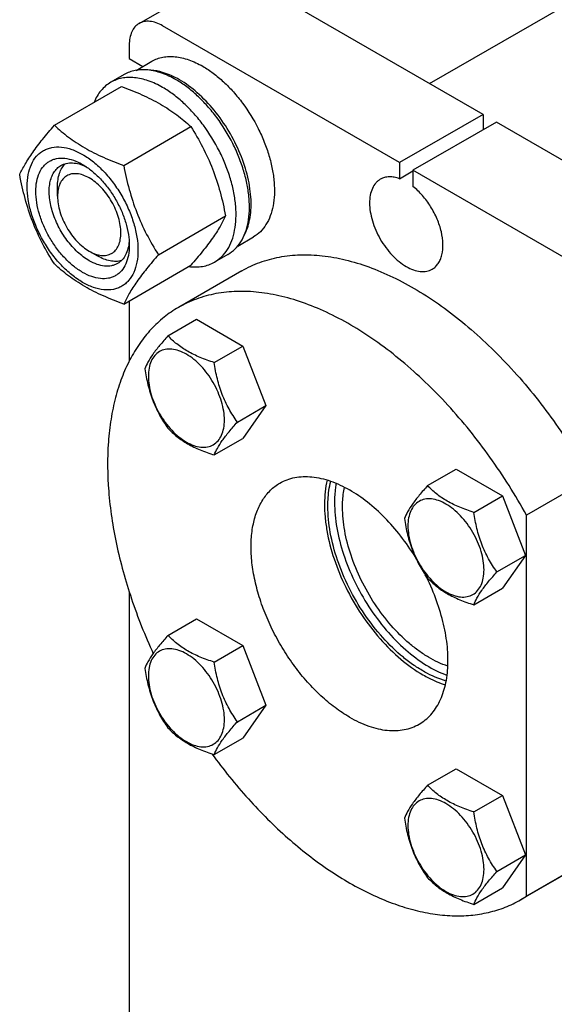
# Model space of a CAD drawing. Units: millimetres. Extents: x 0 to 2100, y 0 to 1485.
# Drawn here: x 1450 to 1563, y 828 to 1036 of the extents above; entities that cross this region are included whole.
import ezdxf

# ---------------------------------------------------------------- set-up
doc = ezdxf.new("R2010")
doc.units = ezdxf.units.MM
doc.header["$LTSCALE"] = 115.5
doc.layers.get('0').update_dxf_attribs({"linetype": 'CONTINUOUS'})

msp = doc.modelspace()

# ---------------------------------------------------------------- linework, layer by layer
at = {"color": 7, "linetype": 'Continuous'}
for p, q in [((1536.99, 1022.842), (1749.399, 1145.476)), ((1475.442, 1035.573), (1493.119, 1045.779)), ((1548.324, 1016.299), (1498.119, 1045.284)), ((1530.646, 1006.093), (1480.441, 1035.078)), ((1473.37, 1030.995), (1473.37, 1028.137)), ((1473.37, 1028.137), (1476.266, 1026.466)), ((1474.839, 1025.642), (1478.177, 1027.569)), ((1472.27, 1024.736), (1469.442, 1023.103)), ((1457.502, 1013.989), (1471.713, 1022.194)), ((1548.324, 1016.299), (1530.646, 1006.093)), ((1551.152, 1014.666), (1533.475, 1004.46)), ((1548.324, 1016.299), (1548.324, 1013.033)), ((1647.319, 959.145), (1551.152, 1014.666)), ((1472.199, 1005.504), (1486.41, 1013.709)), ((1530.646, 1006.093), (1530.646, 1002.677)), ((1530.646, 1002.677), (1533.475, 1004.31)), ((1533.475, 1004.46), (1533.475, 1001.044)), ((1629.642, 948.939), (1533.475, 1004.46)), ((1458.168, 998.948), (1458.168, 1000.99)), ((1479.548, 986.565), (1493.759, 994.769)), ((1496.338, 988.403), (1499.677, 990.33)), ((1464.885, 987.313), (1466.653, 986.292)), ((1494.27, 986.631), (1491.442, 984.998)), ((1472.199, 976.11), (1486.41, 984.315)), ((1497.225, 983.147), (1483.79, 975.39)), ((1473.37, 976.786), (1473.37, 964.027)), ((1481.572, 969.358), (1487.641, 972.861)), ((1487.641, 972.861), (1497.439, 967.204)), ((1491.37, 963.701), (1497.439, 967.204)), ((1497.439, 967.204), (1502.338, 954.578)), ((1496.269, 951.075), (1502.338, 954.578)), ((1502.338, 954.578), (1497.439, 947.608)), ((1491.37, 944.105), (1497.439, 947.608)), ((1536.573, 937.604), (1542.641, 941.107)), ((1542.641, 941.107), (1552.439, 935.451)), ((1570.952, 939.115), (1557.517, 931.359)), ((1546.371, 931.947), (1552.439, 935.451)), ((1552.439, 935.451), (1557.338, 922.824)), ((1557.517, 850.575), (1557.517, 931.359)), ((1551.27, 919.321), (1557.338, 922.824)), ((1557.338, 922.824), (1552.439, 915.855)), ((1473.37, 915.068), (1473.37, 808.498)), ((1546.371, 912.351), (1552.439, 915.855)), ((1481.572, 905.849), (1487.641, 909.352)), ((1487.641, 909.352), (1497.439, 903.695)), ((1491.37, 900.192), (1497.439, 903.695)), ((1497.439, 903.695), (1502.338, 891.069)), ((1496.269, 887.566), (1502.338, 891.069)), ((1502.338, 891.069), (1497.439, 884.099)), ((1491.37, 880.596), (1497.439, 884.099)), ((1536.573, 874.095), (1542.641, 877.598)), ((1542.641, 877.598), (1552.439, 871.942)), ((1546.371, 868.438), (1552.439, 871.942)), ((1552.439, 871.942), (1557.338, 859.315)), ((1551.27, 855.812), (1557.338, 859.315)), ((1557.338, 859.315), (1552.439, 852.346)), ((1570.952, 858.331), (1557.517, 850.575)), ((1569.725, 857.573), (1556.29, 849.816)), ((1546.371, 848.842), (1552.439, 852.346)), ((1556.29, 849.816), (1557.517, 850.575))]:
    msp.add_line(p, q, dxfattribs=at)
for points, knots in [([(1475.442, 1035.573), (1475.112, 1035.383), (1474.494, 1034.864), (1473.838, 1033.789), (1473.447, 1032.466), (1473.37, 1031.502), (1473.37, 1030.995)], [0, 0, 0, 0, 0.2177726, 0.4509519, 0.7102012, 1, 1, 1, 1]), ([(1480.441, 1035.078), (1480.003, 1035.331), (1479.13, 1035.747), (1477.788, 1036.07), (1476.529, 1036.039), (1475.771, 1035.763), (1475.442, 1035.573)], [0, 0, 0, 0, 0.2897979, 0.5490468, 0.7822265, 1, 1, 1, 1]), ([(1478.177, 1027.569), (1478.529, 1027.773), (1479.278, 1028.123), (1480.489, 1028.458), (1481.78, 1028.602), (1483.137, 1028.555), (1484.547, 1028.318), (1486.534, 1027.739), (1487.983, 1027.049), (1488.927, 1026.505)], [0, 0, 0, 0, 0.1080481, 0.218133, 0.3321078, 0.4515045, 0.5774647, 0.7107301, 1, 1, 1, 1]), ([(1483.27, 1023.647), (1482.304, 1024.204), (1480.822, 1024.91), (1478.789, 1025.503), (1477.345, 1025.745), (1475.957, 1025.793), (1474.636, 1025.646), (1473.397, 1025.303), (1472.631, 1024.945), (1472.27, 1024.736)], [0, 0, 0, 0, 0.2892698, 0.4225352, 0.5484955, 0.6678921, 0.781867, 0.8919519, 1, 1, 1, 1]), ([(1483.977, 1023.647), (1483.417, 1023.97), (1481.336, 1025.044), (1478.991, 1025.698), (1477.291, 1025.718)], [0, 0, 0, 0, 0.2755733, 1, 1, 1, 1]), ([(1488.927, 1026.505), (1489.699, 1026.059), (1491.234, 1025.033), (1493.407, 1023.204), (1495.484, 1021.071), (1498.084, 1017.862), (1500.283, 1014.285), (1502, 1010.486), (1503.006, 1007.609), (1503.713, 1004.76), (1504.103, 1001.999), (1504.17, 999.384), (1503.909, 996.97), (1503.324, 994.804), (1502.421, 992.934), (1501.212, 991.405), (1500.207, 990.636), (1499.677, 990.33)], [0, 0, 0, 0, 0.0624016, 0.1287592, 0.198372, 0.2703695, 0.4173876, 0.4904334, 0.5617409, 0.6303585, 0.6954655, 0.7564314, 0.8128858, 0.8648022, 0.9125916, 0.9571797, 1, 1, 1, 1]), ([(1469.442, 1023.103), (1469.055, 1022.88), (1468.313, 1022.355), (1467.344, 1021.367), (1466.524, 1020.186), (1466.095, 1019.307), (1465.906, 1018.844)], [0, 0, 0, 0, 0.2379077, 0.4809543, 0.7337503, 1, 1, 1, 1]), ([(1480.442, 1022.014), (1479.476, 1022.571), (1477.993, 1023.277), (1475.96, 1023.87), (1474.517, 1024.112), (1473.128, 1024.16), (1471.807, 1024.013), (1470.568, 1023.67), (1469.802, 1023.312), (1469.442, 1023.103)], [0, 0, 0, 0, 0.2892698, 0.4225352, 0.5484955, 0.6678921, 0.781867, 0.8919519, 1, 1, 1, 1]), ([(1494.27, 986.631), (1494.812, 986.944), (1495.841, 987.731), (1497.078, 989.296), (1498.002, 991.209), (1498.601, 993.425), (1498.868, 995.896), (1498.8, 998.571), (1498.4, 1001.396), (1497.677, 1004.312), (1496.647, 1007.256), (1494.89, 1011.143), (1492.64, 1014.804), (1489.98, 1018.087), (1487.854, 1020.27), (1485.631, 1022.141), (1484.06, 1023.191), (1483.27, 1023.647)], [0, 0, 0, 0, 0.0428203, 0.0874084, 0.1351979, 0.1871143, 0.2435687, 0.3045346, 0.3696416, 0.4382592, 0.5095667, 0.5826125, 0.7296305, 0.801628, 0.8712408, 0.9375985, 1, 1, 1, 1]), ([(1497.627, 990.482), (1498.231, 991.556), (1498.85, 993.417), (1499.181, 996.053), (1499.198, 998.264), (1498.972, 1000.596), (1498.343, 1003.881), (1496.974, 1008.045), (1494.567, 1012.829), (1491.51, 1017.202), (1487.994, 1020.895), (1485.335, 1022.863), (1483.977, 1023.647)], [0, 0, 0, 0, 0.0956306, 0.1490426, 0.2061904, 0.2668663, 0.3306892, 0.4655093, 0.6056184, 0.7451282, 0.8782291, 1, 1, 1, 1]), ([(1471.713, 1022.194), (1473.172, 1021.67), (1475.991, 1020.569), (1479.333, 1018.905), (1481.763, 1017.405), (1483.951, 1015.865), (1485.462, 1014.589), (1486.41, 1013.709)], [0, 0, 0, 0, 0.271999, 0.5306563, 0.6538424, 0.7728515, 1, 1, 1, 1]), ([(1491.442, 984.998), (1491.984, 985.311), (1493.012, 986.098), (1494.249, 987.663), (1495.174, 989.576), (1495.773, 991.792), (1496.039, 994.263), (1495.971, 996.939), (1495.571, 999.764), (1494.849, 1002.679), (1493.818, 1005.623), (1492.061, 1009.51), (1489.811, 1013.171), (1487.152, 1016.454), (1485.026, 1018.637), (1482.802, 1020.508), (1481.232, 1021.558), (1480.442, 1022.014)], [0, 0, 0, 0, 0.0428203, 0.0874084, 0.1351979, 0.1871143, 0.2435687, 0.3045346, 0.3696416, 0.4382592, 0.5095667, 0.5826125, 0.7296305, 0.801628, 0.8712408, 0.9375985, 1, 1, 1, 1]), ([(1450.154, 1003.535), (1450.502, 1004.288), (1451.348, 1005.9), (1452.976, 1008.396), (1455.069, 1011.132), (1456.653, 1013.009), (1457.502, 1013.989)], [0, 0, 0, 0, 0.1941904, 0.4252957, 0.6965312, 1, 1, 1, 1]), ([(1457.502, 1013.989), (1458.451, 1013.109), (1459.962, 1011.833), (1462.149, 1010.293), (1464.58, 1008.793), (1467.922, 1007.129), (1470.741, 1006.028), (1472.199, 1005.504)], [0, 0, 0, 0, 0.2271485, 0.3461576, 0.4693437, 0.728001, 1, 1, 1, 1]), ([(1486.41, 1013.709), (1487.301, 1012.307), (1488.998, 1009.407), (1491.105, 1004.778), (1492.691, 999.863), (1493.438, 996.479), (1493.759, 994.769)], [0, 0, 0, 0, 0.2437269, 0.4921423, 0.7447945, 1, 1, 1, 1]), ([(1451.733, 1001.03), (1451.733, 1001.871), (1451.861, 1003.471), (1452.507, 1005.668), (1453.437, 1007.183), (1454.376, 1008.107), (1455.158, 1008.652), (1456.021, 1009.057), (1457.29, 1009.408), (1459.067, 1009.455), (1461.294, 1008.917), (1463.584, 1007.827), (1465.861, 1006.231), (1468.046, 1004.187), (1470.058, 1001.772), (1471.824, 999.076), (1473.276, 996.198), (1474.362, 993.248), (1475.039, 990.335), (1475.209, 988.404), (1475.209, 987.476)], [0, 0, 0, 0, 0.0603605, 0.1143581, 0.1629258, 0.1858965, 0.2084422, 0.2309879, 0.2539585, 0.3025258, 0.3565229, 0.4168828, 0.483448, 0.5552712, 0.630872, 0.7084408, 0.7860096, 0.8616107, 0.9334343, 1, 1, 1, 1]), ([(1463.471, 982.822), (1462.793, 983.213), (1461.455, 984.152), (1459.613, 985.875), (1457.916, 987.912), (1456.427, 990.186), (1455.202, 992.612), (1454.286, 995.101), (1453.715, 997.558), (1453.509, 999.894), (1453.679, 1002.027), (1454.225, 1003.88), (1455.008, 1005.158), (1455.8, 1005.937), (1456.46, 1006.397), (1457.188, 1006.738), (1458.258, 1007.034), (1459.757, 1007.074), (1461.634, 1006.62), (1462.857, 1006.039), (1463.471, 1005.684)], [0, 0, 0, 0, 0.0665651, 0.1383882, 0.2139891, 0.2915579, 0.3691267, 0.4447278, 0.5165514, 0.5831171, 0.6434776, 0.6974752, 0.7460429, 0.7690136, 0.7915593, 0.814105, 0.8370756, 0.8856429, 0.93964, 1, 1, 1, 1]), ([(1458.885, 1005.462), (1459.24, 1005.667), (1460.041, 1005.975), (1461.371, 1006.073), (1462.794, 1005.825), (1463.732, 1005.458), (1464.204, 1005.229)], [0, 0, 0, 0, 0.2222734, 0.4574247, 0.7150156, 1, 1, 1, 1]), ([(1464.885, 985.272), (1463.997, 985.784), (1462.273, 987.111), (1460.066, 989.622), (1458.249, 992.577), (1456.973, 995.733), (1456.429, 998.402), (1456.377, 1000.408), (1456.523, 1001.756), (1456.849, 1002.965), (1457.354, 1004.008), (1458.029, 1004.862), (1458.589, 1005.291), (1458.885, 1005.462)], [0, 0, 0, 0, 0.1286453, 0.2702003, 0.417317, 0.5616254, 0.6952611, 0.7562679, 0.8127602, 0.8647114, 0.912533, 0.957151, 1, 1, 1, 1]), ([(1458.168, 1000.99), (1458.168, 1001.488), (1458.231, 1002.446), (1458.542, 1003.789), (1459.062, 1004.945), (1459.559, 1005.588), (1459.835, 1005.859)], [0, 0, 0, 0, 0.2838149, 0.5433645, 0.7804483, 1, 1, 1, 1]), ([(1463.471, 1005.684), (1464.149, 1005.293), (1465.487, 1004.355), (1467.329, 1002.631), (1469.027, 1000.595), (1470.515, 998.32), (1471.741, 995.894), (1472.656, 993.405), (1473.227, 990.949), (1473.371, 989.32), (1473.371, 988.538)], [0, 0, 0, 0, 0.1141537, 0.2373247, 0.3669741, 0.4999983, 0.6330226, 0.7626727, 0.8858447, 1, 1, 1, 1]), ([(1472.199, 1005.504), (1472.52, 1003.795), (1473.267, 1000.411), (1474.853, 995.496), (1476.961, 990.866), (1478.657, 987.967), (1479.548, 986.565)], [0, 0, 0, 0, 0.2552055, 0.5078577, 0.7562731, 1, 1, 1, 1]), ([(1457.502, 984.595), (1456.612, 985.997), (1454.915, 988.897), (1452.808, 993.526), (1451.221, 998.441), (1450.474, 1001.825), (1450.154, 1003.535)], [0, 0, 0, 0, 0.2437269, 0.4921423, 0.7447945, 1, 1, 1, 1]), ([(1464.885, 1002.826), (1464.468, 1003.067), (1463.639, 1003.461), (1462.365, 1003.769), (1461.168, 1003.738), (1460.103, 1003.352), (1459.236, 1002.623), (1458.612, 1001.602), (1458.241, 1000.345), (1458.168, 999.429), (1458.168, 998.948)], [0, 0, 0, 0, 0.1448867, 0.2745138, 0.3911059, 0.4999947, 0.608883, 0.7254742, 0.8550999, 1, 1, 1, 1]), ([(1464.885, 987.313), (1465.302, 987.072), (1466.132, 986.678), (1467.406, 986.37), (1468.602, 986.401), (1469.667, 986.787), (1470.534, 987.516), (1471.159, 988.537), (1471.53, 989.795), (1471.645, 991.242), (1471.505, 992.827), (1471.118, 994.494), (1470.496, 996.183), (1469.665, 997.829), (1468.655, 999.372), (1467.503, 1000.755), (1466.253, 1001.924), (1465.345, 1002.561), (1464.885, 1002.826)], [0, 0, 0, 0, 0.0603728, 0.1143869, 0.1629695, 0.2083422, 0.2537151, 0.3022981, 0.3563126, 0.4166922, 0.4832788, 0.5551249, 0.6307499, 0.7083431, 0.7859362, 0.8615609, 0.9334065, 1, 1, 1, 1]), ([(1526.561, 1002.555), (1526.38, 1002.451), (1526.033, 1002.209), (1525.411, 1001.597), (1524.795, 1000.593), (1524.367, 999.137), (1524.233, 997.461), (1524.395, 995.625), (1524.844, 993.695), (1525.563, 991.74), (1526.526, 989.833), (1527.695, 988.046), (1529.029, 986.446), (1530.477, 985.092), (1531.986, 984.034), (1533.503, 983.312), (1534.979, 982.955), (1536.156, 982.986), (1536.997, 983.219), (1537.38, 983.398), (1537.56, 983.502)], [0, 0, 0, 0, 0.0225457, 0.0455164, 0.0940838, 0.1480811, 0.2084414, 0.2750068, 0.3468302, 0.4224312, 0.5, 0.5775687, 0.6531698, 0.7249932, 0.7915586, 0.8519188, 0.9059162, 0.9544836, 0.9774543, 1, 1, 1, 1]), ([(1530.646, 1002.677), (1530.279, 1002.811), (1529.553, 1003.015), (1528.465, 1003.108), (1527.451, 1002.968), (1526.838, 1002.715), (1526.561, 1002.555)], [0, 0, 0, 0, 0.2783581, 0.5340012, 0.7719161, 1, 1, 1, 1]), ([(1475.209, 987.476), (1475.209, 986.635), (1475.082, 985.035), (1474.435, 982.838), (1473.505, 981.323), (1472.566, 980.399), (1471.785, 979.854), (1470.921, 979.449), (1469.652, 979.098), (1467.875, 979.051), (1465.648, 979.589), (1463.358, 980.679), (1461.081, 982.275), (1458.896, 984.319), (1456.884, 986.734), (1455.118, 989.431), (1453.666, 992.308), (1452.581, 995.258), (1451.903, 998.171), (1451.733, 1000.102), (1451.733, 1001.03)], [0, 0, 0, 0, 0.0603605, 0.1143581, 0.1629258, 0.1858965, 0.2084422, 0.2309879, 0.2539585, 0.3025258, 0.3565229, 0.4168828, 0.483448, 0.5552712, 0.630872, 0.7084408, 0.7860096, 0.8616107, 0.9334343, 1, 1, 1, 1]), ([(1537.56, 983.502), (1537.81, 983.647), (1538.286, 984.003), (1538.872, 984.702), (1539.327, 985.552), (1539.767, 986.916), (1539.924, 988.92), (1539.55, 991.502), (1538.653, 994.189), (1537.295, 996.794), (1535.573, 999.135), (1534.199, 1000.471), (1533.475, 1001.044)], [0, 0, 0, 0, 0.0428432, 0.0872021, 0.1343442, 0.1851462, 0.2989714, 0.4287238, 0.5702779, 0.7173818, 0.8629162, 1, 1, 1, 1]), ([(1458.168, 998.948), (1458.168, 998.417), (1458.265, 997.312), (1458.653, 995.645), (1459.274, 993.956), (1460.105, 992.31), (1461.116, 990.767), (1462.267, 989.384), (1463.517, 988.215), (1464.425, 987.578), (1464.885, 987.313)], [0, 0, 0, 0, 0.1141522, 0.2373217, 0.3669698, 0.4999928, 0.6330159, 0.7626644, 0.8858344, 1, 1, 1, 1]), ([(1493.759, 994.769), (1493.41, 994.016), (1492.565, 992.404), (1490.937, 989.908), (1488.843, 987.172), (1487.26, 985.295), (1486.41, 984.315)], [0, 0, 0, 0, 0.1941904, 0.4252957, 0.6965312, 1, 1, 1, 1]), ([(1473.343, 989.4), (1473.305, 988.876), (1473.154, 987.881), (1472.657, 986.524), (1471.908, 985.422), (1471.24, 984.882), (1470.885, 984.677)], [0, 0, 0, 0, 0.2849847, 0.5425755, 0.7777268, 1, 1, 1, 1]), ([(1473.371, 988.538), (1473.371, 987.828), (1473.263, 986.479), (1472.718, 984.626), (1471.934, 983.348), (1471.142, 982.569), (1470.483, 982.109), (1469.754, 981.768), (1468.684, 981.472), (1467.185, 981.432), (1465.308, 981.886), (1464.086, 982.467), (1463.471, 982.822)], [0, 0, 0, 0, 0.1447906, 0.274318, 0.3908201, 0.4459214, 0.5000029, 0.5540843, 0.6091851, 0.7256858, 0.8552113, 1, 1, 1, 1]), ([(1470.885, 984.677), (1470.689, 984.564), (1470.271, 984.368), (1469.353, 984.114), (1468.069, 984.08), (1466.46, 984.469), (1465.412, 984.967), (1464.885, 985.272)], [0, 0, 0, 0, 0.1081633, 0.2183656, 0.4513686, 0.7104212, 1, 1, 1, 1]), ([(1471.704, 985.301), (1471.332, 985.198), (1470.526, 985.089), (1469.265, 985.217), (1467.946, 985.619), (1467.085, 986.043), (1466.653, 986.292)], [0, 0, 0, 0, 0.2195509, 0.4566344, 0.7161843, 1, 1, 1, 1]), ([(1479.548, 986.565), (1478.699, 985.585), (1477.115, 983.707), (1475.022, 980.971), (1473.393, 978.475), (1472.548, 976.863), (1472.199, 976.11)], [0, 0, 0, 0, 0.3034688, 0.5747043, 0.8058096, 1, 1, 1, 1]), ([(1497.225, 983.147), (1498.44, 983.848), (1501.023, 985.052), (1505.208, 986.184), (1509.672, 986.644), (1514.365, 986.43), (1519.241, 985.55), (1524.253, 984.016), (1529.35, 981.845), (1534.486, 979.06), (1539.609, 975.69), (1544.669, 971.767), (1549.617, 967.331), (1556.068, 960.718), (1563.517, 951.465), (1568.618, 943.349), (1570.952, 939.115)], [0, 0, 0, 0, 0.0448259, 0.0905334, 0.1379214, 0.1876445, 0.2401841, 0.2958448, 0.3547679, 0.4169523, 0.4822757, 0.550515, 0.6213646, 0.6944519, 0.8455278, 1, 1, 1, 1]), ([(1472.199, 976.11), (1470.741, 976.634), (1467.922, 977.735), (1464.58, 979.399), (1462.149, 980.899), (1459.962, 982.439), (1458.451, 983.715), (1457.502, 984.595)], [0, 0, 0, 0, 0.271999, 0.5306563, 0.6538424, 0.7728515, 1, 1, 1, 1]), ([(1485.985, 984.067), (1486.48, 983.999), (1487.456, 983.93), (1488.888, 984.05), (1490.229, 984.395), (1491.055, 984.775), (1491.442, 984.998)], [0, 0, 0, 0, 0.2662497, 0.5190456, 0.7620923, 1, 1, 1, 1]), ([(1557.517, 931.359), (1555.183, 935.592), (1550.082, 943.708), (1542.633, 952.962), (1536.182, 959.574), (1531.234, 964.01), (1526.174, 967.933), (1521.051, 971.304), (1515.916, 974.088), (1510.818, 976.259), (1505.806, 977.793), (1500.93, 978.674), (1496.237, 978.887), (1491.773, 978.428), (1487.588, 977.295), (1485.005, 976.092), (1483.79, 975.39)], [0, 0, 0, 0, 0.1544722, 0.3055481, 0.3786354, 0.449485, 0.5177243, 0.5830477, 0.6452321, 0.7041552, 0.7598159, 0.8123555, 0.8620786, 0.9094666, 0.9551741, 1, 1, 1, 1]), ([(1483.79, 975.39), (1482.724, 974.775), (1480.667, 973.367), (1477.905, 970.786), (1475.477, 967.752), (1473.402, 964.292), (1471.693, 960.435), (1470.363, 956.212), (1469.418, 951.656), (1468.666, 945.031), (1468.782, 936.11), (1470.476, 924.95), (1473.672, 913.42), (1476.702, 905.815), (1478.438, 902.029)], [0, 0, 0, 0, 0.0463268, 0.0933599, 0.1417535, 0.1920689, 0.2447504, 0.3001173, 0.3583677, 0.4195892, 0.5507256, 0.6926206, 0.8432692, 1, 1, 1, 1]), ([(1481.572, 969.358), (1480.971, 968.688), (1479.86, 967.415), (1478.421, 965.571), (1477.362, 963.925), (1476.86, 962.87), (1476.673, 962.388)], [0, 0, 0, 0, 0.3153999, 0.592108, 0.8188801, 1, 1, 1, 1]), ([(1491.37, 963.701), (1490.365, 964.021), (1488.43, 964.706), (1485.747, 965.99), (1483.454, 967.543), (1482.157, 968.746), (1481.572, 969.358)], [0, 0, 0, 0, 0.276818, 0.5376908, 0.777992, 1, 1, 1, 1]), ([(1493.53, 951.498), (1493.53, 952.136), (1493.413, 953.462), (1492.948, 955.462), (1492.202, 957.488), (1491.205, 959.464), (1489.992, 961.316), (1488.61, 962.975), (1487.11, 964.378), (1485.546, 965.474), (1483.973, 966.223), (1482.444, 966.592), (1481.008, 966.555), (1479.73, 966.092), (1478.69, 965.217), (1477.94, 963.992), (1477.495, 962.483), (1477.408, 961.384), (1477.408, 960.806)], [0, 0, 0, 0, 0.0665867, 0.138433, 0.214058, 0.2916513, 0.3692445, 0.4448693, 0.5167151, 0.5833013, 0.6436803, 0.6976944, 0.746277, 0.7916498, 0.8370228, 0.8856058, 0.9396204, 1, 1, 1, 1]), ([(1476.673, 962.388), (1476.841, 961.232), (1477.263, 958.943), (1478.28, 955.63), (1479.732, 952.554), (1480.938, 950.665), (1481.572, 949.762)], [0, 0, 0, 0, 0.2562199, 0.5096514, 0.7578218, 1, 1, 1, 1]), ([(1496.269, 951.075), (1495.635, 951.978), (1494.429, 953.866), (1492.977, 956.943), (1491.96, 960.256), (1491.538, 962.545), (1491.37, 963.701)], [0, 0, 0, 0, 0.2421782, 0.4903486, 0.7437801, 1, 1, 1, 1]), ([(1477.408, 960.806), (1477.408, 960.169), (1477.524, 958.843), (1477.99, 956.843), (1478.735, 954.816), (1479.732, 952.84), (1480.945, 950.989), (1482.327, 949.33), (1483.827, 947.927), (1485.391, 946.83), (1486.964, 946.082), (1488.493, 945.713), (1489.929, 945.749), (1491.207, 946.213), (1492.248, 947.088), (1492.997, 948.313), (1493.442, 949.822), (1493.53, 950.921), (1493.53, 951.498)], [0, 0, 0, 0, 0.0665867, 0.138433, 0.214058, 0.2916513, 0.3692445, 0.4448693, 0.5167151, 0.5833013, 0.6436803, 0.6976944, 0.746277, 0.7916498, 0.8370228, 0.8856058, 0.9396204, 1, 1, 1, 1]), ([(1481.572, 949.762), (1482.157, 949.15), (1483.454, 947.947), (1485.747, 946.394), (1488.43, 945.11), (1490.365, 944.425), (1491.37, 944.105)], [0, 0, 0, 0, 0.222008, 0.4623092, 0.723182, 1, 1, 1, 1]), ([(1491.37, 944.105), (1491.557, 944.587), (1492.059, 945.641), (1493.118, 947.288), (1494.557, 949.131), (1495.668, 950.405), (1496.269, 951.075)], [0, 0, 0, 0, 0.1811199, 0.407892, 0.6846001, 1, 1, 1, 1]), ([(1505.29, 938.151), (1505.773, 938.43), (1506.8, 938.911), (1508.462, 939.371), (1510.233, 939.568), (1512.095, 939.504), (1514.031, 939.179), (1516.757, 938.384), (1518.745, 937.438), (1520.04, 936.69)], [0, 0, 0, 0, 0.1080481, 0.218133, 0.3321078, 0.4515045, 0.5774647, 0.7107301, 1, 1, 1, 1]), ([(1520.04, 888.517), (1518.98, 889.129), (1516.874, 890.536), (1513.893, 893.045), (1511.042, 895.971), (1508.385, 899.252), (1505.975, 902.818), (1503.867, 906.592), (1502.103, 910.495), (1500.721, 914.443), (1499.752, 918.352), (1499.216, 922.14), (1499.125, 925.728), (1499.482, 929.041), (1500.285, 932.012), (1501.525, 934.578), (1503.184, 936.676), (1504.563, 937.731), (1505.29, 938.151)], [0, 0, 0, 0, 0.0623932, 0.128742, 0.1983454, 0.2703333, 0.343722, 0.4174653, 0.4905013, 0.5617993, 0.6304077, 0.695506, 0.7564638, 0.8129107, 0.8648202, 0.9126033, 0.9571854, 1, 1, 1, 1]), ([(1515.285, 938.798), (1514.906, 937.145), (1514.655, 934.508), (1514.82, 930.916), (1515.349, 926.984), (1516.668, 921.925), (1519.142, 915.957), (1522.419, 910.263), (1526.34, 905.121), (1530.711, 900.782), (1533.95, 898.449), (1535.596, 897.498)], [0, 0, 0, 0, 0.1048016, 0.1620469, 0.2222042, 0.3497384, 0.4839348, 0.6204644, 0.7547554, 0.8824688, 1, 1, 1, 1]), ([(1515.443, 933.22), (1515.443, 933.69), (1515.49, 935.478), (1515.733, 937.265), (1516.052, 938.545)], [0, 0, 0, 0, 0.2629326, 1, 1, 1, 1]), ([(1517.199, 938.104), (1517.142, 937.781), (1516.936, 936.435), (1516.858, 935.07), (1516.858, 934.036)], [0, 0, 0, 0, 0.2407647, 1, 1, 1, 1]), ([(1518.555, 933.056), (1518.555, 933.426), (1518.587, 934.84), (1518.75, 936.254), (1518.963, 937.278)], [0, 0, 0, 0, 0.2608999, 1, 1, 1, 1]), ([(1536.573, 937.604), (1535.971, 936.934), (1534.86, 935.661), (1533.421, 933.817), (1532.362, 932.171), (1531.861, 931.116), (1531.674, 930.634)], [0, 0, 0, 0, 0.3153999, 0.592108, 0.8188801, 1, 1, 1, 1]), ([(1546.371, 931.947), (1545.365, 932.268), (1543.43, 932.953), (1540.747, 934.237), (1538.455, 935.789), (1537.158, 936.992), (1536.573, 937.604)], [0, 0, 0, 0, 0.276818, 0.5376908, 0.777992, 1, 1, 1, 1]), ([(1533.928, 922.557), (1532.99, 924.065), (1530.985, 926.944), (1527.602, 930.827), (1523.974, 934.121), (1521.361, 935.928), (1520.04, 936.69)], [0, 0, 0, 0, 0.2664199, 0.5252229, 0.7711695, 1, 1, 1, 1]), ([(1540.516, 896.178), (1538.941, 896.63), (1536.593, 897.661), (1533.64, 899.503), (1530.569, 901.826), (1526.924, 905.369), (1523.069, 910.339), (1519.836, 915.868), (1517.386, 921.681), (1515.839, 927.49), (1515.443, 931.365), (1515.443, 933.22)], [0, 0, 0, 0, 0.1040968, 0.16107, 0.221023, 0.3483617, 0.4826286, 0.6194267, 0.7540901, 0.8821789, 1, 1, 1, 1]), ([(1516.858, 934.036), (1516.858, 932.248), (1517.226, 928.515), (1518.67, 922.91), (1520.966, 917.281), (1524.007, 911.891), (1527.652, 906.988), (1531.733, 902.8), (1536.061, 899.52), (1539.166, 897.95), (1540.702, 897.393)], [0, 0, 0, 0, 0.1167892, 0.2435295, 0.376848, 0.5126708, 0.6466761, 0.774721, 0.8932872, 1, 1, 1, 1]), ([(1540.869, 899.334), (1539.446, 899.804), (1537.336, 900.812), (1534.685, 902.558), (1531.945, 904.721), (1528.704, 907.973), (1525.285, 912.49), (1522.426, 917.481), (1520.264, 922.708), (1518.902, 927.919), (1518.555, 931.393), (1518.555, 933.056)], [0, 0, 0, 0, 0.1056011, 0.1631515, 0.2235363, 0.3512846, 0.485397, 0.6216226, 0.7554957, 0.88279, 1, 1, 1, 1]), ([(1548.53, 919.745), (1548.53, 920.382), (1548.413, 921.708), (1547.948, 923.708), (1547.203, 925.735), (1546.205, 927.71), (1544.993, 929.562), (1543.611, 931.221), (1542.11, 932.624), (1540.546, 933.721), (1538.974, 934.469), (1537.444, 934.838), (1536.008, 934.802), (1534.73, 934.338), (1533.69, 933.463), (1532.94, 932.238), (1532.495, 930.729), (1532.408, 929.63), (1532.408, 929.053)], [0, 0, 0, 0, 0.0665867, 0.138433, 0.214058, 0.2916513, 0.3692445, 0.4448693, 0.5167151, 0.5833013, 0.6436803, 0.6976944, 0.746277, 0.7916498, 0.8370228, 0.8856058, 0.9396204, 1, 1, 1, 1]), ([(1551.27, 919.321), (1550.635, 920.224), (1549.429, 922.113), (1547.977, 925.189), (1546.96, 928.502), (1546.539, 930.791), (1546.371, 931.947)], [0, 0, 0, 0, 0.2421782, 0.4903486, 0.7437801, 1, 1, 1, 1]), ([(1531.674, 930.634), (1531.842, 929.478), (1532.263, 927.189), (1533.28, 923.877), (1534.732, 920.8), (1535.938, 918.911), (1536.573, 918.008)], [0, 0, 0, 0, 0.2562199, 0.5096514, 0.7578218, 1, 1, 1, 1]), ([(1532.408, 929.053), (1532.408, 928.415), (1532.525, 927.089), (1532.99, 925.089), (1533.735, 923.063), (1534.733, 921.087), (1535.945, 919.235), (1537.327, 917.576), (1538.827, 916.173), (1540.391, 915.077), (1541.964, 914.328), (1543.494, 913.959), (1544.93, 913.995), (1546.208, 914.459), (1547.248, 915.334), (1547.998, 916.559), (1548.443, 918.068), (1548.53, 919.167), (1548.53, 919.745)], [0, 0, 0, 0, 0.0665867, 0.138433, 0.214058, 0.2916513, 0.3692445, 0.4448693, 0.5167151, 0.5833013, 0.6436803, 0.6976944, 0.746277, 0.7916498, 0.8370228, 0.8856058, 0.9396204, 1, 1, 1, 1]), ([(1534.79, 887.056), (1535.245, 887.318), (1536.121, 887.923), (1537.29, 889.04), (1538.309, 890.359), (1539.483, 892.418), (1540.507, 895.472), (1541.002, 899.593), (1540.795, 904.135), (1539.896, 908.952), (1538.336, 913.888), (1536.904, 917.12), (1536.091, 918.72)], [0, 0, 0, 0, 0.0457676, 0.0923011, 0.1403049, 0.1903741, 0.2982277, 0.4181044, 0.5500751, 0.692759, 0.8437571, 1, 1, 1, 1]), ([(1546.371, 912.351), (1546.558, 912.833), (1547.059, 913.888), (1548.118, 915.534), (1549.557, 917.378), (1550.668, 918.651), (1551.27, 919.321)], [0, 0, 0, 0, 0.1811199, 0.407892, 0.6846001, 1, 1, 1, 1]), ([(1536.573, 918.008), (1537.158, 917.396), (1538.455, 916.193), (1540.747, 914.641), (1543.43, 913.356), (1545.365, 912.672), (1546.371, 912.351)], [0, 0, 0, 0, 0.222008, 0.4623092, 0.723182, 1, 1, 1, 1]), ([(1481.572, 905.849), (1480.971, 905.179), (1479.86, 903.906), (1478.421, 902.062), (1477.362, 900.416), (1476.86, 899.361), (1476.673, 898.879)], [0, 0, 0, 0, 0.3153999, 0.592108, 0.8188801, 1, 1, 1, 1]), ([(1491.37, 900.192), (1490.365, 900.512), (1488.43, 901.197), (1485.747, 902.481), (1483.454, 904.034), (1482.157, 905.237), (1481.572, 905.849)], [0, 0, 0, 0, 0.276818, 0.5376908, 0.777992, 1, 1, 1, 1]), ([(1493.53, 887.989), (1493.53, 888.627), (1493.413, 889.953), (1492.948, 891.953), (1492.202, 893.979), (1491.205, 895.955), (1489.992, 897.807), (1488.61, 899.466), (1487.11, 900.869), (1485.546, 901.965), (1483.973, 902.714), (1482.444, 903.083), (1481.008, 903.047), (1479.73, 902.583), (1478.69, 901.708), (1477.94, 900.483), (1477.495, 898.974), (1477.408, 897.875), (1477.408, 897.297)], [0, 0, 0, 0, 0.0665867, 0.138433, 0.214058, 0.2916513, 0.3692445, 0.4448693, 0.5167151, 0.5833013, 0.6436803, 0.6976944, 0.746277, 0.7916498, 0.8370228, 0.8856058, 0.9396204, 1, 1, 1, 1]), ([(1496.269, 887.566), (1495.635, 888.469), (1494.429, 890.357), (1492.977, 893.434), (1491.96, 896.747), (1491.538, 899.036), (1491.37, 900.192)], [0, 0, 0, 0, 0.2421782, 0.4903486, 0.7437801, 1, 1, 1, 1]), ([(1476.673, 898.879), (1476.841, 897.723), (1477.263, 895.434), (1478.28, 892.121), (1479.732, 889.045), (1480.938, 887.156), (1481.572, 886.253)], [0, 0, 0, 0, 0.2562199, 0.5096514, 0.7578218, 1, 1, 1, 1]), ([(1535.596, 897.498), (1535.99, 897.271), (1537.514, 896.44), (1539.125, 895.763), (1540.35, 895.387)], [0, 0, 0, 0, 0.261987, 1, 1, 1, 1]), ([(1477.408, 897.297), (1477.408, 896.66), (1477.524, 895.334), (1477.99, 893.334), (1478.735, 891.307), (1479.732, 889.331), (1480.945, 887.48), (1482.327, 885.821), (1483.827, 884.418), (1485.391, 883.321), (1486.964, 882.573), (1488.493, 882.204), (1489.929, 882.24), (1491.207, 882.704), (1492.248, 883.579), (1492.997, 884.804), (1493.442, 886.313), (1493.53, 887.412), (1493.53, 887.989)], [0, 0, 0, 0, 0.0665867, 0.138433, 0.214058, 0.2916513, 0.3692445, 0.4448693, 0.5167151, 0.5833013, 0.6436803, 0.6976944, 0.746277, 0.7916498, 0.8370228, 0.8856058, 0.9396204, 1, 1, 1, 1]), ([(1491.37, 880.596), (1491.557, 881.078), (1492.059, 882.132), (1493.118, 883.779), (1494.557, 885.622), (1495.668, 886.896), (1496.269, 887.566)], [0, 0, 0, 0, 0.1811199, 0.407892, 0.6846001, 1, 1, 1, 1]), ([(1520.04, 888.517), (1521.335, 887.769), (1523.323, 886.823), (1526.049, 886.028), (1527.984, 885.703), (1529.846, 885.638), (1531.618, 885.836), (1533.279, 886.296), (1534.306, 886.776), (1534.79, 887.056)], [0, 0, 0, 0, 0.2892699, 0.4225353, 0.5484955, 0.6678922, 0.781867, 0.8919519, 1, 1, 1, 1]), ([(1481.572, 886.253), (1482.157, 885.641), (1483.454, 884.438), (1485.747, 882.885), (1488.43, 881.601), (1490.365, 880.916), (1491.37, 880.596)], [0, 0, 0, 0, 0.222008, 0.4623092, 0.723182, 1, 1, 1, 1]), ([(1490.878, 880.753), (1493.286, 877.44), (1498.337, 871.177), (1506.66, 862.878), (1515.383, 856.044), (1522.948, 851.638), (1528.972, 849.08), (1533.324, 847.682), (1537.58, 846.774), (1541.708, 846.362), (1545.679, 846.453), (1549.461, 847.048), (1553.022, 848.145), (1555.238, 849.209), (1556.29, 849.816)], [0, 0, 0, 0, 0.1568307, 0.3073676, 0.4490471, 0.5799697, 0.6411141, 0.6993204, 0.7546831, 0.8074043, 0.8578031, 0.9063193, 0.9535047, 1, 1, 1, 1]), ([(1536.573, 874.095), (1535.971, 873.425), (1534.86, 872.152), (1533.421, 870.308), (1532.362, 868.662), (1531.861, 867.607), (1531.674, 867.125)], [0, 0, 0, 0, 0.3153999, 0.592108, 0.8188801, 1, 1, 1, 1]), ([(1546.371, 868.438), (1545.365, 868.759), (1543.43, 869.444), (1540.747, 870.728), (1538.455, 872.28), (1537.158, 873.483), (1536.573, 874.095)], [0, 0, 0, 0, 0.276818, 0.5376908, 0.777992, 1, 1, 1, 1]), ([(1548.53, 856.236), (1548.53, 856.873), (1548.413, 858.199), (1547.948, 860.199), (1547.203, 862.226), (1546.205, 864.202), (1544.993, 866.053), (1543.611, 867.712), (1542.11, 869.115), (1540.546, 870.212), (1538.974, 870.96), (1537.444, 871.329), (1536.008, 871.293), (1534.73, 870.829), (1533.69, 869.954), (1532.94, 868.729), (1532.495, 867.22), (1532.408, 866.121), (1532.408, 865.544)], [0, 0, 0, 0, 0.0665867, 0.138433, 0.214058, 0.2916513, 0.3692445, 0.4448693, 0.5167151, 0.5833013, 0.6436803, 0.6976944, 0.746277, 0.7916498, 0.8370228, 0.8856058, 0.9396204, 1, 1, 1, 1]), ([(1551.27, 855.812), (1550.635, 856.715), (1549.429, 858.604), (1547.977, 861.68), (1546.96, 864.993), (1546.539, 867.282), (1546.371, 868.438)], [0, 0, 0, 0, 0.2421782, 0.4903486, 0.7437801, 1, 1, 1, 1]), ([(1531.674, 867.125), (1531.842, 865.969), (1532.263, 863.68), (1533.28, 860.368), (1534.732, 857.291), (1535.938, 855.402), (1536.573, 854.499)], [0, 0, 0, 0, 0.2562199, 0.5096514, 0.7578218, 1, 1, 1, 1]), ([(1532.408, 865.544), (1532.408, 864.906), (1532.525, 863.58), (1532.99, 861.58), (1533.735, 859.554), (1534.733, 857.578), (1535.945, 855.726), (1537.327, 854.067), (1538.827, 852.664), (1540.391, 851.568), (1541.964, 850.819), (1543.494, 850.45), (1544.93, 850.486), (1546.208, 850.95), (1547.248, 851.825), (1547.998, 853.05), (1548.443, 854.559), (1548.53, 855.658), (1548.53, 856.236)], [0, 0, 0, 0, 0.0665867, 0.138433, 0.214058, 0.2916513, 0.3692445, 0.4448693, 0.5167151, 0.5833013, 0.6436803, 0.6976944, 0.746277, 0.7916498, 0.8370228, 0.8856058, 0.9396204, 1, 1, 1, 1]), ([(1546.371, 848.842), (1546.558, 849.324), (1547.059, 850.379), (1548.118, 852.025), (1549.557, 853.869), (1550.668, 855.142), (1551.27, 855.812)], [0, 0, 0, 0, 0.1811199, 0.407892, 0.6846001, 1, 1, 1, 1]), ([(1536.573, 854.499), (1537.158, 853.887), (1538.455, 852.684), (1540.747, 851.132), (1543.43, 849.848), (1545.365, 849.163), (1546.371, 848.842)], [0, 0, 0, 0, 0.222008, 0.4623092, 0.723182, 1, 1, 1, 1])]:
    msp.add_open_spline(points, degree=3, knots=knots, dxfattribs=at)

doc.saveas('drawing.dxf')
